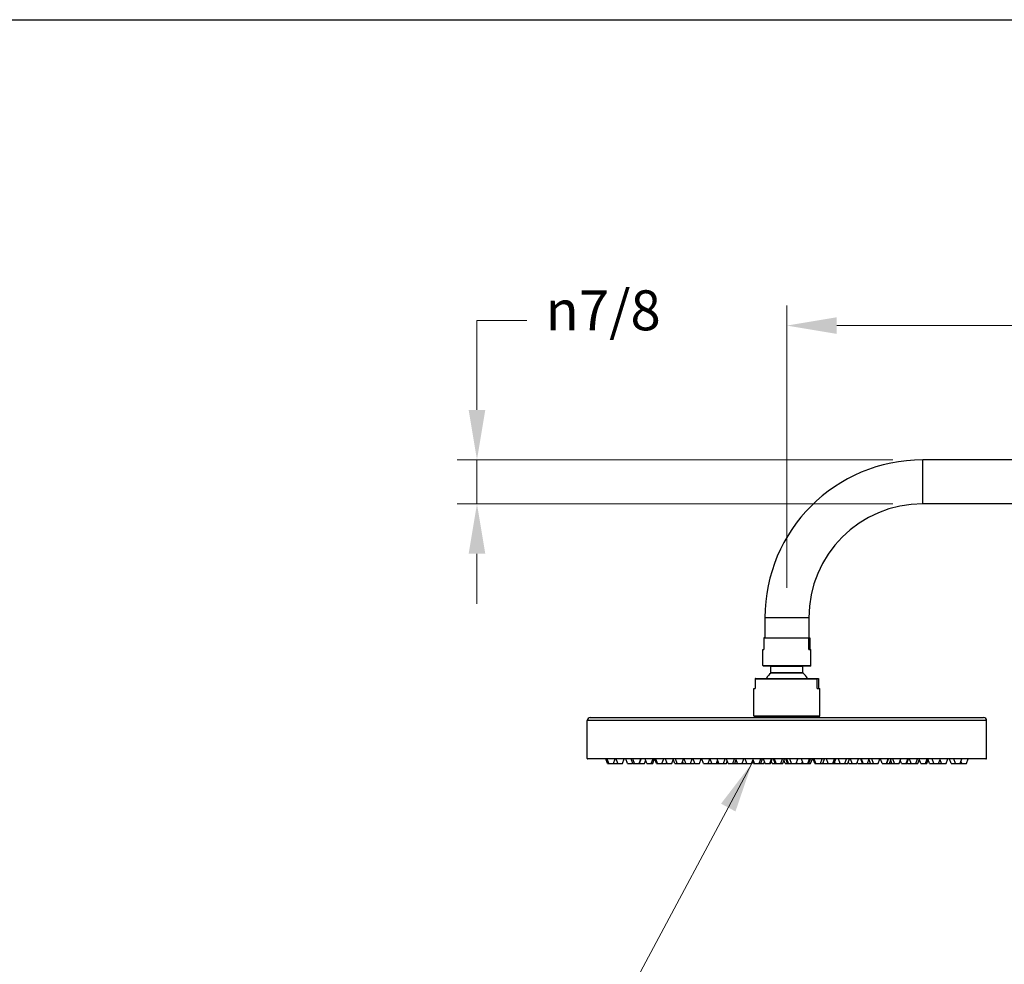
# Model space of a CAD drawing. Units: millimetres. Extents: x 80 to 2890, y 80 to 2020.
# Drawn here: x 1536 to 2029, y 1547 to 2020 of the extents above; entities that cross this region are included whole.
import ezdxf

# ---------------------------------------------------------------- set-up
doc = ezdxf.new("R2010")
doc.units = ezdxf.units.MM
doc.header["$LTSCALE"] = 1.8
for name, color, linetype, lineweight in [('Dimension (ISO)', 7, 'Continuous', 25), ('Sketch Geometry (ANSI)', 7, 'Continuous', 25), ('Symbol (ISO)', 7, 'Continuous', 25), ('Visible (ISO)', 7, 'Continuous', 25), ('Visible Narrow (ISO)', 7, 'Continuous', 25)]:
    doc.layers.add(name, color=color, linetype=linetype, lineweight=lineweight)
doc.styles.add('Samuel Heath (ISO)', font='tahoma.ttf')
doc.dimstyles.new('Samuel Heath (ISO)', dxfattribs={"dimscale": 10, "dimtxt": 2, "dimasz": 2.5, "dimexe": 1, "dimexo": 1.5, "dimgap": 0.762, "dimtad": 0, "dimtih": 1, "dimtoh": 1, "dimdec": 4, "dimlfac": 0.03937, "dimrnd": 1e-08, "dimzin": 1, "dimdsep": 46, "dimlunit": 5, "dimtxsty": 'Samuel Heath (ISO)', "dimcen": 0.09, "dimdle": 10, "dimclrd": 256, "dimclre": 256, "dimclrt": 256, "dimazin": 0, "dimtfac": 1.5, "dimtmove": 0, "dimatfit": 3, "dimfxl": 0, "dimfrac": 2, "dimtolj": 1, "dimtzin": 0, "dimlwd": 15, "dimlwe": 15, "dimarcsym": 0})
doc.dimstyles.new('Samuel Heath (ISO)$7', dxfattribs={"dimscale": 10, "dimtxt": 2, "dimasz": 2.5, "dimexe": 1, "dimexo": 1.5, "dimgap": 0.762, "dimtad": 0, "dimtih": 1, "dimtoh": 1, "dimdec": 4, "dimlfac": 0.03937, "dimrnd": 1e-08, "dimzin": 1, "dimdsep": 46, "dimlunit": 5, "dimtxsty": 'Samuel Heath (ISO)', "dimcen": 0.09, "dimdle": 10, "dimclrd": 256, "dimclre": 256, "dimclrt": 256, "dimazin": 0, "dimtfac": 1.5, "dimtmove": 0, "dimatfit": 3, "dimfxl": 0, "dimfrac": 2, "dimtolj": 1, "dimtzin": 0, "dimlwd": 15, "dimlwe": 15, "dimarcsym": 0})

# ---------------------------------------------------------------- blocks, each defined once
blk = doc.blocks.new('Borders Default Border')
at = {"layer": 'Sketch Geometry (ANSI)', "flags": 128}
blk.add_lwpolyline([(8, 8), (8, 202), (289, 202), (289, 8), (8, 8)], dxfattribs=at)
blk = doc.blocks.new('*D17')
at = {"layer": 'Defpoints', "color": 0, "transparency": 16777216}
for p in [(2319.95, 1866.89), (2319.95, 1813.11), (1919.95, 1720.66)]:
    blk.add_point(p, dxfattribs=at)
at = {"layer": 'Dimension (ISO)', "lineweight": 15, "transparency": 16777216}
for p, q in [((1919.95, 1735.66), (1919.95, 1876.89)), ((2319.95, 1828.11), (2319.95, 1876.89)), ((1944.95, 1866.89), (2074.6, 1866.89)), ((2294.95, 1866.89), (2165.3, 1866.89))]:
    blk.add_line(p, q, dxfattribs=at)
at = {"layer": 'Dimension (ISO)', "transparency": 16777216}
for points in [[(1944.95, 1871.06), (1944.95, 1862.72), (1919.95, 1866.89)], [(2294.95, 1871.06), (2294.95, 1862.72), (2319.95, 1866.89)]]:
    blk.add_solid(points, dxfattribs=at)
at = {"layer": 'Dimension (ISO)', "color": 176, "lineweight": 18, "true_color": 0x000080, "transparency": 16777216, "insert": (2119.95, 1879.51), "char_height": 20, "attachment_point": 2, "style": 'Samuel Heath (ISO)'}
blk.add_mtext('\\A1;15 3/4', dxfattribs=at)
blk = doc.blocks.new('*D18')
at = {"layer": 'Defpoints', "color": 0, "transparency": 16777216}
for p in [(1987.95, 1799.66), (1764.75, 1777.66), (1987.95, 1777.66)]:
    blk.add_point(p, dxfattribs=at)
at = {"layer": 'Dimension (ISO)', "lineweight": 15, "transparency": 16777216}
for p, q in [((1764.75, 1824.66), (1764.75, 1869.49)), ((1764.75, 1869.49), (1789.75, 1869.49)), ((1972.95, 1799.66), (1754.75, 1799.66)), ((1764.75, 1777.66), (1764.75, 1799.66)), ((1972.95, 1777.66), (1754.75, 1777.66)), ((1764.75, 1752.66), (1764.75, 1727.66))]:
    blk.add_line(p, q, dxfattribs=at)
at = {"layer": 'Dimension (ISO)', "transparency": 16777216}
for points in [[(1760.58, 1824.66), (1768.91, 1824.66), (1764.75, 1799.66)], [(1760.58, 1752.66), (1768.91, 1752.66), (1764.75, 1777.66)]]:
    blk.add_solid(points, dxfattribs=at)
at = {"layer": 'Dimension (ISO)', "color": 176, "lineweight": 18, "true_color": 0x000080, "transparency": 16777216, "insert": (1827.95, 1884.53), "char_height": 20, "attachment_point": 2, "style": 'Samuel Heath (ISO)'}
blk.add_mtext('\\A1;{\\fAIGDT|b0|i0;\\H20.0000;\\ln}\\fTahoma|b0|i0;\\H20.0000;7/8', dxfattribs=at)

msp = doc.modelspace()

# ---------------------------------------------------------------- linework, layer by layer
at = {"layer": 'Visible (ISO)'}
for p, q in [((2314.94743, 1799.66176), (1987.94743, 1799.66176)), ((2314.94743, 1777.66176), (1987.94743, 1777.66176)), ((1908.94743, 1720.66176), (1908.94743, 1710.66176)), ((1930.94743, 1720.66176), (1930.94743, 1710.66176)), ((1908.43754, 1710.36176), (1908.43754, 1704.66176)), ((1908.49854, 1710.66176), (1930.9497, 1710.66176)), ((1930.8887, 1704.66176), (1930.8887, 1710.36176)), ((1930.9497, 1710.66176), (1931.39633, 1710.66176)), ((1931.44242, 1709.76176), (1931.02954, 1709.76176)), ((1931.44242, 1709.56176), (1931.02954, 1709.56176)), ((1931.44242, 1709.56176), (1931.44242, 1709.76176)), ((1931.45732, 1710.36176), (1931.45732, 1704.66176)), ((1907.89743, 1704.66176), (1908.43754, 1704.66176)), ((1907.89743, 1696.76176), (1907.89743, 1704.66176)), ((1930.8887, 1704.66176), (1931.99743, 1704.66176)), ((1931.99743, 1696.76176), (1931.99743, 1704.66176)), ((1931.69743, 1696.46176), (1908.19743, 1696.46176)), ((1911.94743, 1693.16338), (1911.94743, 1696.16176)), ((1927.94743, 1693.16338), (1927.94743, 1696.16176)), ((1904.10856, 1689.96176), (1904.10856, 1685.26176)), ((1904.17087, 1690.26176), (1935.10358, 1690.26176)), ((1935.04127, 1685.26176), (1935.04127, 1689.96176)), ((1935.10358, 1690.26176), (1935.72399, 1690.26176)), ((1935.7863, 1689.96176), (1935.7863, 1685.26176)), ((1903.44743, 1685.26176), (1904.10856, 1685.26176)), ((1903.44743, 1671.46176), (1903.44743, 1685.26176)), ((1935.04127, 1685.26176), (1936.44743, 1685.26176)), ((1936.44743, 1671.46176), (1936.44743, 1685.26176)), ((1819.94743, 1650.26176), (1819.94743, 1669.16176)), ((1821.44743, 1670.66176), (2018.44743, 1670.66176)), ((1936.14743, 1671.16176), (1903.74743, 1671.16176)), ((1904.44743, 1670.66176), (1904.44743, 1671.16176)), ((1935.44743, 1670.66176), (1935.44743, 1671.16176)), ((2019.94743, 1650.26176), (2019.94743, 1669.16176)), ((2019.64743, 1649.96176), (1820.24743, 1649.96176)), ((1830.07753, 1647.66176), (1829.2404, 1649.96176)), ((1830.79883, 1647.66176), (1829.96169, 1649.96176)), ((1830.07753, 1647.66176), (1830.79883, 1647.66176)), ((1830.79883, 1647.66176), (1833.12456, 1647.66176)), ((1833.12456, 1647.66176), (1833.96169, 1649.96176)), ((1833.23316, 1647.66176), (1833.17886, 1647.81094)), ((1833.23316, 1647.66176), (1835.36552, 1647.66176)), ((1835.36552, 1647.66176), (1834.52839, 1649.96176)), ((1835.36552, 1647.66176), (1837.69126, 1647.66176)), ((1837.69126, 1647.66176), (1838.52839, 1649.96176)), ((1840.12779, 1647.66176), (1839.29066, 1649.96176)), ((1840.12779, 1647.66176), (1842.45353, 1647.66176)), ((1842.74996, 1647.66176), (1841.91283, 1649.96176)), ((1842.45353, 1647.66176), (1842.60174, 1648.06898)), ((1843.57803, 1647.66176), (1842.7409, 1649.96176)), ((1842.74996, 1647.66176), (1843.57803, 1647.66176)), ((1843.57803, 1647.66176), (1845.90377, 1647.66176)), ((1845.90377, 1647.66176), (1846.7409, 1649.96176)), ((1845.90377, 1647.66176), (1846.21656, 1647.66176)), ((1846.21656, 1647.66176), (1847.05369, 1649.96176)), ((1846.38664, 1647.66176), (1846.3016, 1647.8954)), ((1846.38664, 1647.66176), (1848.71237, 1647.66176)), ((1848.71237, 1647.66176), (1849.22495, 1649.07006)), ((1849.73753, 1647.66176), (1848.9004, 1649.96176)), ((1849.73753, 1647.66176), (1852.06327, 1647.66176)), ((1852.06327, 1647.66176), (1852.9004, 1649.96176)), ((1852.06327, 1647.66176), (1852.78584, 1647.66176)), ((1852.78584, 1647.66176), (1853.62297, 1649.96176)), ((1854.57234, 1647.66176), (1853.73521, 1649.96176)), ((1855.07742, 1647.66176), (1854.24029, 1649.96176)), ((1854.57234, 1647.66176), (1855.07742, 1647.66176)), ((1855.07742, 1647.66176), (1857.40316, 1647.66176)), ((1857.40316, 1647.66176), (1858.24029, 1649.96176)), ((1857.40316, 1647.66176), (1859.55711, 1647.66176)), ((1859.92272, 1647.66176), (1859.08559, 1649.96176)), ((1859.55711, 1647.66176), (1859.73992, 1648.16401)), ((1859.81575, 1647.66176), (1859.68643, 1648.01705)), ((1859.81575, 1647.66176), (1859.92272, 1647.66176)), ((1859.92272, 1647.66176), (1862.24846, 1647.66176)), ((1862.24846, 1647.66176), (1863.08559, 1649.96176)), ((1863.77852, 1647.66176), (1863.01349, 1649.76366)), ((1863.77852, 1647.66176), (1865.06561, 1647.66176)), ((1865.06561, 1647.66176), (1864.22848, 1649.96176)), ((1865.06561, 1647.66176), (1867.39135, 1647.66176)), ((1867.39135, 1647.66176), (1868.22848, 1649.96176)), ((1867.39135, 1647.66176), (1868.09483, 1647.66176)), ((1868.09483, 1647.66176), (1867.74309, 1648.62816)), ((1868.09483, 1647.66176), (1869.36113, 1647.66176)), ((1869.36113, 1647.66176), (1868.52399, 1649.96176)), ((1869.36113, 1647.66176), (1871.68686, 1647.66176)), ((1871.68686, 1647.66176), (1872.52399, 1649.96176)), ((1871.68686, 1647.66176), (1873.44228, 1647.66176)), ((1873.80642, 1647.66176), (1872.96929, 1649.96176)), ((1873.44228, 1647.66176), (1873.62435, 1648.16199)), ((1873.80642, 1647.66176), (1876.13215, 1647.66176)), ((1876.13215, 1647.66176), (1876.96929, 1649.96176)), ((1876.13215, 1647.66176), (1876.16357, 1647.66176)), ((1876.16357, 1647.66176), (1877.0007, 1649.96176)), ((1878.15823, 1647.66176), (1877.3211, 1649.96176)), ((1878.15823, 1647.66176), (1880.48397, 1647.66176)), ((1880.48397, 1647.66176), (1881.3211, 1649.96176)), ((1880.48397, 1647.66176), (1880.76726, 1647.66176)), ((1880.76726, 1647.66176), (1880.62562, 1648.05093)), ((1880.76726, 1647.66176), (1882.38048, 1647.66176)), ((1882.38048, 1647.66176), (1881.54335, 1649.96176)), ((1882.38048, 1647.66176), (1884.70622, 1647.66176)), ((1884.70622, 1647.66176), (1885.25554, 1649.17101)), ((1884.70622, 1647.66176), (1885.35928, 1647.66176)), ((1885.80487, 1647.66176), (1884.96774, 1649.96176)), ((1885.35928, 1647.66176), (1885.58208, 1648.27388)), ((1885.35928, 1647.66176), (1885.80487, 1647.66176)), ((1885.80487, 1647.66176), (1888.13061, 1647.66176)), ((1888.13061, 1647.66176), (1888.96774, 1649.96176)), ((1888.13061, 1647.66176), (1889.67828, 1647.66176)), ((1889.67828, 1647.66176), (1890.09726, 1648.81292)), ((1890.51625, 1647.66176), (1889.67912, 1649.96176)), ((1890.51625, 1647.66176), (1892.84199, 1647.66176)), ((1892.84199, 1647.66176), (1893.67912, 1649.96176)), ((1892.84199, 1647.66176), (1893.80724, 1647.66176)), ((1893.80724, 1647.66176), (1894.51744, 1649.61301)), ((1893.80724, 1647.66176), (1895.22764, 1647.66176)), ((1895.22764, 1647.66176), (1894.39051, 1649.96176)), ((1895.22764, 1647.66176), (1897.55338, 1647.66176)), ((1897.55338, 1647.66176), (1898.39051, 1649.96176)), ((1897.55338, 1647.66176), (1899.62272, 1647.66176)), ((1899.93902, 1647.66176), (1899.10189, 1649.96176)), ((1899.62272, 1647.66176), (1899.78087, 1648.09628)), ((1899.62272, 1647.66176), (1899.93902, 1647.66176)), ((1899.93902, 1647.66176), (1902.26476, 1647.66176)), ((1902.26476, 1647.66176), (1902.97737, 1649.61964)), ((1902.26476, 1647.66176), (1902.38664, 1647.66176)), ((1902.38664, 1647.66176), (1902.78408, 1648.7537)), ((1903.18152, 1647.66176), (1902.72314, 1648.92114)), ((1903.68998, 1647.66176), (1902.85285, 1649.96176)), ((1903.18152, 1647.66176), (1903.68998, 1647.66176)), ((1903.68998, 1647.66176), (1906.01572, 1647.66176)), ((1906.01572, 1647.66176), (1906.85285, 1649.96176)), ((1906.01572, 1647.66176), (1906.97615, 1647.66176)), ((1906.97615, 1647.66176), (1907.81328, 1649.96176)), ((1906.97615, 1647.66176), (1908.43787, 1647.66176)), ((1909.00229, 1647.66176), (1908.16516, 1649.96176)), ((1908.43787, 1647.66176), (1908.72008, 1648.43713)), ((1908.43787, 1647.66176), (1908.62786, 1647.66176)), ((1908.62786, 1647.66176), (1908.81508, 1648.17613)), ((1909.00229, 1647.66176), (1911.32803, 1647.66176)), ((1911.32803, 1647.66176), (1912.16516, 1649.96176)), ((1911.32803, 1647.66176), (1911.68753, 1647.66176)), ((1911.68753, 1647.66176), (1912.52466, 1649.96176)), ((1911.68753, 1647.66176), (1911.74847, 1647.66176)), ((1911.74847, 1647.66176), (1912.14591, 1648.7537)), ((1912.54334, 1647.66176), (1912.11544, 1648.83742)), ((1912.54334, 1647.66176), (1914.07318, 1647.66176)), ((1914.07318, 1647.66176), (1913.23605, 1649.96176)), ((1914.60296, 1647.66176), (1913.76583, 1649.96176)), ((1914.07318, 1647.66176), (1914.60296, 1647.66176)), ((1914.60296, 1647.66176), (1916.9287, 1647.66176)), ((1916.9287, 1647.66176), (1917.76583, 1649.96176)), ((1916.9287, 1647.66176), (1917.98969, 1647.66176)), ((1917.98969, 1647.66176), (1918.82682, 1649.96176)), ((1919.01833, 1647.66176), (1918.50401, 1649.07484)), ((1919.01833, 1647.66176), (1920.26324, 1647.66176)), ((1920.26324, 1647.66176), (1919.42611, 1649.96176)), ((1920.75613, 1647.66176), (1919.919, 1649.96176)), ((1920.26324, 1647.66176), (1920.75613, 1647.66176)), ((1920.75613, 1647.66176), (1922.2348, 1647.66176)), ((1922.2348, 1647.66176), (1921.39767, 1649.96176)), ((1922.2348, 1647.66176), (1924.56054, 1647.66176)), ((1924.56054, 1647.66176), (1925.39767, 1649.96176)), ((1924.56054, 1647.66176), (1925.02578, 1647.66176)), ((1925.02578, 1647.66176), (1924.79316, 1648.30088)), ((1925.02578, 1647.66176), (1927.35152, 1647.66176)), ((1928.10299, 1647.66176), (1927.26586, 1649.96176)), ((1927.35152, 1647.66176), (1927.72725, 1648.69408)), ((1927.35152, 1647.66176), (1927.57941, 1647.66176)), ((1927.57941, 1647.66176), (1927.8412, 1648.38102)), ((1927.57941, 1647.66176), (1928.10299, 1647.66176)), ((1928.10299, 1647.66176), (1930.42872, 1647.66176)), ((1930.42872, 1647.66176), (1931.26586, 1649.96176)), ((1930.42872, 1647.66176), (1930.87094, 1647.66176)), ((1930.87094, 1647.66176), (1931.70807, 1649.96176)), ((1930.87094, 1647.66176), (1931.85409, 1647.66176)), ((1931.85409, 1647.66176), (1932.69122, 1649.96176)), ((1933.87914, 1647.66176), (1933.04201, 1649.96176)), ((1934.38761, 1647.66176), (1933.55048, 1649.96176)), ((1933.87914, 1647.66176), (1934.38761, 1647.66176)), ((1934.38761, 1647.66176), (1936.71335, 1647.66176)), ((1936.71335, 1647.66176), (1937.55048, 1649.96176)), ((1936.71335, 1647.66176), (1937.94613, 1647.66176)), ((1937.94613, 1647.66176), (1938.78326, 1649.96176)), ((1937.96107, 1647.66176), (1937.9536, 1647.68228)), ((1937.96107, 1647.66176), (1938.30584, 1647.66176)), ((1938.30584, 1647.66176), (1938.12598, 1648.15591)), ((1938.30584, 1647.66176), (1940.62883, 1647.66176)), ((1940.62883, 1647.66176), (1939.7917, 1649.96176)), ((1940.62883, 1647.66176), (1942.95457, 1647.66176)), ((1942.95457, 1647.66176), (1943.7917, 1649.96176)), ((1942.95457, 1647.66176), (1943.55807, 1647.66176)), ((1943.55807, 1647.66176), (1944.3952, 1649.96176)), ((1943.55807, 1647.66176), (1944.12943, 1647.66176)), ((1944.12943, 1647.66176), (1943.84375, 1648.44666)), ((1944.12943, 1647.66176), (1946.45517, 1647.66176)), ((1946.61817, 1647.66176), (1945.78104, 1649.96176)), ((1946.45517, 1647.66176), (1946.53667, 1647.88568)), ((1946.61817, 1647.66176), (1948.94391, 1647.66176)), ((1948.94391, 1647.66176), (1949.78104, 1649.96176)), ((1948.94391, 1647.66176), (1950.39221, 1647.66176)), ((1950.39221, 1647.66176), (1951.22934, 1649.96176)), ((1951.01594, 1647.66176), (1950.70407, 1648.51859)), ((1951.01594, 1647.66176), (1952.64493, 1647.66176)), ((1952.64493, 1647.66176), (1951.80779, 1649.96176)), ((1952.64493, 1647.66176), (1954.97066, 1647.66176)), ((1954.97066, 1647.66176), (1955.80779, 1649.96176)), ((1955.44945, 1647.66176), (1955.21006, 1648.31949)), ((1955.44945, 1647.66176), (1957.77519, 1647.66176)), ((1957.82711, 1647.66176), (1956.98998, 1649.96176)), ((1958.06816, 1647.66176), (1957.23103, 1649.96176)), ((1957.77519, 1647.66176), (1957.80115, 1647.73309)), ((1957.77519, 1647.66176), (1957.82711, 1647.66176)), ((1957.82711, 1647.66176), (1958.06816, 1647.66176)), ((1958.06816, 1647.66176), (1960.3939, 1647.66176)), ((1960.3939, 1647.66176), (1961.23103, 1649.96176)), ((1960.3939, 1647.66176), (1961.73663, 1647.66176)), ((1961.75973, 1647.66176), (1961.07681, 1649.53805)), ((1961.73663, 1647.66176), (1961.74818, 1647.69348)), ((1961.75973, 1647.66176), (1963.38447, 1647.66176)), ((1963.38447, 1647.66176), (1962.54734, 1649.96176)), ((1963.38447, 1647.66176), (1965.7102, 1647.66176)), ((1965.7102, 1647.66176), (1966.54734, 1649.96176)), ((1967.58775, 1647.66176), (1966.75062, 1649.96176)), ((1967.58775, 1647.66176), (1969.91349, 1647.66176)), ((1969.91349, 1647.66176), (1970.75062, 1649.96176)), ((1969.91349, 1647.66176), (1969.99682, 1647.66176)), ((1969.99682, 1647.66176), (1970.83395, 1649.96176)), ((1969.99682, 1647.66176), (1971.38786, 1647.66176)), ((1971.38786, 1647.66176), (1972.225, 1649.96176)), ((1971.38786, 1647.66176), (1972.50352, 1647.66176)), ((1972.50352, 1647.66176), (1971.94569, 1649.19437)), ((1972.50352, 1647.66176), (1973.79061, 1647.66176)), ((1973.79061, 1647.66176), (1972.95347, 1649.96176)), ((1973.79061, 1647.66176), (1976.11634, 1647.66176)), ((1976.11634, 1647.66176), (1976.95347, 1649.96176)), ((1977.34839, 1647.66176), (1976.73237, 1649.35426)), ((1977.34839, 1647.66176), (1979.67412, 1647.66176)), ((1979.67412, 1647.66176), (1980.51126, 1649.96176)), ((1979.67412, 1647.66176), (1980.07912, 1647.66176)), ((1980.07912, 1647.66176), (1980.91625, 1649.96176)), ((1980.33775, 1647.66176), (1980.20843, 1648.01705)), ((1980.33775, 1647.66176), (1982.14673, 1647.66176)), ((1982.14673, 1647.66176), (1981.3096, 1649.96176)), ((1982.14673, 1647.66176), (1984.47247, 1647.66176)), ((1984.47247, 1647.66176), (1985.3096, 1649.96176)), ((1984.47247, 1647.66176), (1985.57304, 1647.66176)), ((1985.57304, 1647.66176), (1986.34103, 1649.77179)), ((1987.10903, 1647.66176), (1986.27189, 1649.96176)), ((1987.10903, 1647.66176), (1989.43476, 1647.66176)), ((1989.43476, 1647.66176), (1990.27189, 1649.96176)), ((1989.43476, 1647.66176), (1989.95826, 1647.66176)), ((1989.95826, 1647.66176), (1990.7954, 1649.96176)), ((1991.32697, 1647.66176), (1990.64262, 1649.542)), ((1991.32697, 1647.66176), (1993.5907, 1647.66176)), ((1993.5907, 1647.66176), (1992.75356, 1649.96176)), ((1993.5907, 1647.66176), (1995.91643, 1647.66176)), ((1995.91643, 1647.66176), (1996.67889, 1649.75658)), ((1995.91643, 1647.66176), (1997.17426, 1647.66176)), ((1997.44134, 1647.66176), (1996.60421, 1649.96176)), ((1997.17426, 1647.66176), (1997.3078, 1648.02865)), ((1997.44134, 1647.66176), (1999.76707, 1647.66176)), ((1999.76707, 1647.66176), (2000.60421, 1649.96176)), ((2002.20361, 1647.66176), (2001.36647, 1649.96176)), ((2002.20361, 1647.66176), (2004.33597, 1647.66176)), ((2004.33597, 1647.66176), (2003.49884, 1649.96176)), ((2004.33597, 1647.66176), (2006.66171, 1647.66176)), ((2006.66171, 1647.66176), (2007.49884, 1649.96176)), ((2006.7703, 1647.66176), (2006.716, 1647.81094)), ((2006.7703, 1647.66176), (2007.4916, 1647.66176)), ((2007.4916, 1647.66176), (2007.07665, 1648.80181)), ((2007.4916, 1647.66176), (2009.81733, 1647.66176)), ((2009.81733, 1647.66176), (2010.65447, 1649.96176))]:
    msp.add_line(p, q, dxfattribs=at)
for centre, radius, start, end in [((1987.94743, 1720.66176), 79, 90, 180), ((1987.94743, 1720.66176), 57, 90, 180), ((1930.44743, 1709.66176), 1, 5.7391705, 39.2427827), ((1930.44743, 1709.66176), 1, 320.7572173, 354.2608295), ((1908.19743, 1696.76176), 0.3, 180, 270), ((1911.64743, 1696.16176), 0.3, 0, 90), ((1928.24743, 1696.16176), 0.3, 90, 180), ((1931.69743, 1696.76176), 0.3, 270, 0), ((1919.94743, 1684.08593), 12, 132.4383685, 149.025807), ((1911.64743, 1693.16338), 0.3, 312.4383685, 0), ((1928.24743, 1693.16338), 0.3, 180, 227.5616315), ((1919.94743, 1684.08593), 12, 30.974193, 47.5616315), ((1821.44743, 1669.16176), 1.5, 90, 180), ((1903.74743, 1671.46176), 0.3, 180, 270), ((1936.14743, 1671.46176), 0.3, 270, 0), ((2018.44743, 1669.16176), 1.5, 0, 90), ((1820.24743, 1650.26176), 0.3, 180, 270), ((2019.64743, 1650.26176), 0.3, 270, 0)]:
    msp.add_arc(centre, radius, start, end, dxfattribs=at)
for points, knots in [([(1908.49854, 1710.66176), (1908.49015, 1710.66176), (1908.48096, 1710.65505), (1908.46303, 1710.61609), (1908.45426, 1710.5866), (1908.44413, 1710.50576), (1908.44109, 1710.4744), (1908.43876, 1710.42558), (1908.43824, 1710.41104), (1908.4377, 1710.38699), (1908.43754, 1710.37332), (1908.43754, 1710.36176)], [0.35000217773, 0.35000217773, 0.35000217773, 0.35000217773, 0.38819155896, 0.38819155896, 0.42638094019, 0.42638094019, 0.44032118791, 0.44032118791, 0.44447011647, 0.44447011647, 0.44793950479, 0.44793950479, 0.44793950479, 0.44793950479]), ([(1930.8887, 1710.36176), (1930.8887, 1710.37638), (1930.88896, 1710.3935), (1930.88983, 1710.42451), (1930.89071, 1710.4431), (1930.89501, 1710.51246), (1930.90052, 1710.54936), (1930.91866, 1710.64294), (1930.93557, 1710.66176), (1930.9497, 1710.66176)], [0.44735854054, 0.44735854054, 0.44735854054, 0.44735854054, 0.45174509664, 0.45174509664, 0.45746990472, 0.45746990472, 0.4803404762, 0.4803404762, 0.54471490335, 0.54471490335, 0.54471490335, 0.54471490335]), ([(1931.39633, 1710.66176), (1931.41046, 1710.66176), (1931.42737, 1710.64294), (1931.4455, 1710.54936), (1931.45101, 1710.51246), (1931.45532, 1710.4431), (1931.4562, 1710.42451), (1931.45707, 1710.3935), (1931.45732, 1710.37638), (1931.45732, 1710.36176)], [0.35000217773, 0.35000217773, 0.35000217773, 0.35000217773, 0.41437660488, 0.41437660488, 0.43724717636, 0.43724717636, 0.44297198444, 0.44297198444, 0.44735854054, 0.44735854054, 0.44735854054, 0.44735854054]), ([(1904.17087, 1690.26176), (1904.16234, 1690.26176), (1904.15299, 1690.25468), (1904.13471, 1690.21512), (1904.12575, 1690.18542), (1904.11536, 1690.10504), (1904.11222, 1690.07386), (1904.1098, 1690.02472), (1904.10927, 1690.01034), (1904.10872, 1689.98658), (1904.10856, 1689.97314), (1904.10856, 1689.96176)], [0.33533898894, 0.33533898894, 0.33533898894, 0.33533898894, 0.37421463918, 0.37421463918, 0.41309028941, 0.41309028941, 0.42734779655, 0.42734779655, 0.43148014083, 0.43148014083, 0.43489522092, 0.43489522092, 0.43489522092, 0.43489522092]), ([(1935.04127, 1689.96176), (1935.04127, 1689.97314), (1935.04143, 1689.98658), (1935.04198, 1690.01034), (1935.04252, 1690.02472), (1935.04493, 1690.07386), (1935.04807, 1690.10504), (1935.05847, 1690.18542), (1935.06742, 1690.21512), (1935.0857, 1690.25468), (1935.09505, 1690.26176), (1935.10358, 1690.26176)], [0.43489522092, 0.43489522092, 0.43489522092, 0.43489522092, 0.43831030102, 0.43831030102, 0.44244264529, 0.44244264529, 0.45670015244, 0.45670015244, 0.49557580267, 0.49557580267, 0.5344514529, 0.5344514529, 0.5344514529, 0.5344514529]), ([(1935.72399, 1690.26176), (1935.73253, 1690.26176), (1935.74188, 1690.25468), (1935.76016, 1690.21512), (1935.76911, 1690.18542), (1935.7795, 1690.10504), (1935.78265, 1690.07386), (1935.78506, 1690.02472), (1935.7856, 1690.01034), (1935.78614, 1689.98658), (1935.7863, 1689.97314), (1935.7863, 1689.96176)], [0.33533898894, 0.33533898894, 0.33533898894, 0.33533898894, 0.37421463918, 0.37421463918, 0.41309028941, 0.41309028941, 0.42734779655, 0.42734779655, 0.43148014083, 0.43148014083, 0.43489522092, 0.43489522092, 0.43489522092, 0.43489522092])]:
    msp.add_open_spline(points, degree=3, knots=knots, dxfattribs=at)
at = {"layer": 'Visible Narrow (ISO)'}
for p, q in [((1987.94743, 1777.66176), (1987.94743, 1799.66176)), ((1930.94743, 1720.66176), (1908.94743, 1720.66176)), ((1930.8887, 1710.36176), (1908.43754, 1710.36176)), ((1931.02954, 1709.76176), (1931.02954, 1709.56176)), ((1907.89743, 1696.76176), (1931.99743, 1696.76176)), ((1928.04499, 1692.94198), (1911.84987, 1692.94198)), ((1927.94743, 1696.16176), (1911.94743, 1696.16176)), ((1911.94743, 1693.16338), (1927.94743, 1693.16338)), ((1935.04127, 1689.96176), (1904.10856, 1689.96176)), ((2019.94743, 1669.16176), (1819.94743, 1669.16176)), ((1903.44743, 1671.46176), (1936.44743, 1671.46176)), ((1819.94743, 1650.26176), (2019.94743, 1650.26176))]:
    msp.add_line(p, q, dxfattribs=at)
for points, knots in [([(1931.22192, 1710.29715), (1931.20662, 1710.31486), (1931.19145, 1710.32073), (1931.14031, 1710.32073), (1931.09594, 1710.28024), (1931.05362, 1710.05076), (1931.04499, 1709.99177), (1931.03549, 1709.88309), (1931.03206, 1709.83209), (1931.02992, 1709.77345), (1931.02973, 1709.7677), (1931.02954, 1709.76176)], [0.4048391568, 0.4048391568, 0.4048391568, 0.4048391568, 0.4690893887, 0.4690893887, 0.6378386061, 0.6378386061, 0.6737823209, 0.6737823209, 0.6920103341, 0.6920103341, 0.6938932345, 0.6938932345, 0.6938932345, 0.6938932345]), ([(1931.02954, 1709.56176), (1931.02973, 1709.55581), (1931.02992, 1709.55007), (1931.03206, 1709.49142), (1931.03549, 1709.44042), (1931.04499, 1709.33174), (1931.05362, 1709.27275), (1931.09594, 1709.04327), (1931.14031, 1709.00279), (1931.17735, 1709.00279), (1931.19145, 1709.00279), (1931.20662, 1709.00866), (1931.22192, 1709.02637)], [0.7133749317, 0.7133749317, 0.7133749317, 0.7133749317, 0.7152578321, 0.7152578321, 0.7334858453, 0.7334858453, 0.7694295601, 0.7694295601, 0.9381787775, 0.9381787775, 0.9381787775, 1.0024290093, 1.0024290093, 1.0024290093, 1.0024290093])]:
    msp.add_open_spline(points, degree=3, knots=knots, dxfattribs=at)

# ---------------------------------------------------------------- block references
at = {"xscale": 10, "yscale": 10, "zscale": 10}
msp.add_blockref('Borders Default Border', (0, 0), dxfattribs=at)

# ---------------------------------------------------------------- dimensions: what is measured, and where the dimension line sits
at = {"layer": 'Dimension (ISO)', "lineweight": 18}
dim = msp.add_linear_dim(base=(1764.74748, 1777.66176), p1=(1987.94743, 1799.66176), p2=(1987.94743, 1777.66176), angle=90, text='{\\fAIGDT|b0|i0;\\H20.0000;\\ln}\\fTahoma|b0|i0;\\H20.0000;<>', dimstyle='Samuel Heath (ISO)', override={"dimgap": 0.762, "dimdec": 4, "dimlfac": 0.03937, "dimtol": 0, "dimlim": 0, "dimtp": 0, "dimtm": 0, "dimtdec": 2, "dimtofl": 1, "dimatfit": 1}, dxfattribs=at)
dim.commit()
dim.dimension.update_dxf_attribs({"geometry": '*D18', "text_midpoint": (1827.94743, 1869.48604), "dimtype": 160})
dim = msp.add_linear_dim(base=(2319.94743, 1866.88898), p1=(1919.94743, 1720.66176), p2=(2319.94743, 1813.11176), dimstyle='Samuel Heath (ISO)', override={"dimgap": 0.762, "dimtih": 0, "dimtoh": 0, "dimdec": 4, "dimlfac": 0.03937, "dimtol": 0, "dimlim": 0, "dimtp": 0, "dimtm": 0, "dimtdec": 2, "dimtofl": 0, "dimatfit": 1}, dxfattribs=at)
dim.commit()
dim.dimension.update_dxf_attribs({"geometry": '*D17', "text_midpoint": (2119.94743, 1866.88898), "dimtype": 160})

# ---------------------------------------------------------------- leaders
at = {"layer": 'Symbol (ISO)', "linetype": 'Continuous', "lineweight": 18, "annotation_type": 0, "has_hookline": 1, "hookline_direction": 1, "text_width": 60.47011}
msp.add_leader([(1902.38664, 1647.66176), (1831.07616, 1514.42989), (1806.07616, 1514.42989)], dimstyle='Samuel Heath (ISO)$7', override={"dimtad": 0}, dxfattribs=at)

doc.saveas('drawing.dxf')
